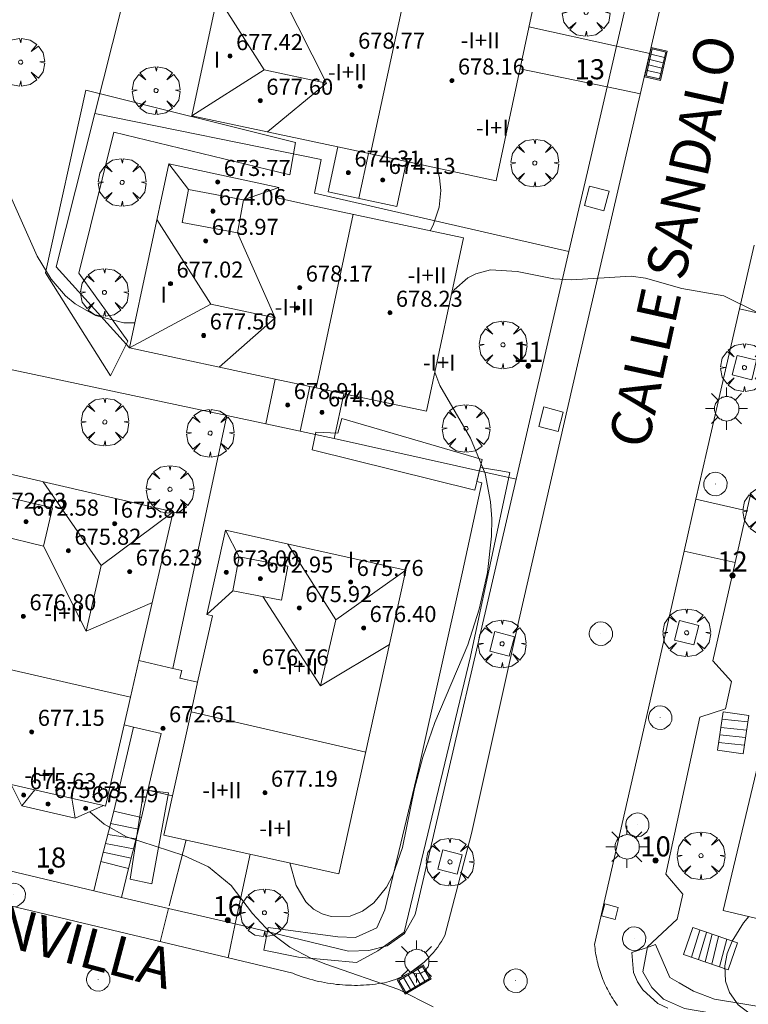
# Model space of a CAD drawing. Units: millimetres. Extents: x 420999 to 422003, y 4486998 to 4487501.
# Drawn here: x 421744 to 421780, y 4487095 to 4487144 of the extents above; entities that cross this region are included whole.
import ezdxf

# ---------------------------------------------------------------- set-up
doc = ezdxf.new("R2010")
doc.units = ezdxf.units.MM
doc.header["$MEASUREMENT"] = 0
doc.linetypes.add('VADO', pattern=[9.01, 2.71, -0.9, 0.9, -0.9, 0.9, -0.9, 0.9, -0.9])
doc.layers.get('0').update_dxf_attribs({"lineweight": 9})
for name, color, linetype, lineweight in [('1', 7, 'Continuous', 9), ('f012003p_num_plantas', 252, 'Continuous', 9), ('f022001p_portal', 7, 'Continuous', 9), ('f022001p_portal_texto', 7, 'Continuous', 9), ('f030042l_viaurbana_texto', 7, 'Continuous', 9), ('f050002l_curvanivel_cgn', 23, 'Continuous', 9), ('f050002l_curvanivel_mae', 213, 'Continuous', 9), ('f050009p_puntocotaconstruccionelevada', 211, 'Continuous', 9), ('f061013p_arbol', 91, 'Continuous', 9), ('f070045l_muro_mur', 30, 'MURO2', 9), ('f070045l_muro_tap', 11, 'MURO2', 9), ('f070045l_puerta', 11, 'Continuous', 9), ('f070047l_seto', 91, 'Continuous', 9), ('f070048l_alambrada', 7, 'ALAMBRADA_3', 9), ('f070056l_edificacion_med', 221, 'Continuous', 9), ('f070056s_edificacion_edi', 240, 'Continuous', 9), ('f070058l_elementoconstruido_bordillo', 30, 'Continuous', 9), ('f071028l_acera_escalera', 11, 'Continuous', 9), ('f071028s_acera_escalera', 11, 'Continuous', 9), ('f071045l_vado', 30, 'VADO', 9), ('f081046p_alcorque', 34, 'Continuous', 9), ('f081051p_bolardo', 7, 'Continuous', 9), ('f081055p_farola', 7, 'Continuous', 9), ('f081058p_imbornal', 7, 'Continuous', 9), ('f081065p_registro_circular', 7, 'Continuous', 9), ('f081065s_registro_cuadrado', 7, 'Continuous', 9)]:
    doc.layers.add(name, color=color, linetype=linetype, lineweight=lineweight)
doc.styles.add('ROMANS', font='romans.shx')
doc.styles.get("Standard").update_dxf_attribs({"font": 'arial.ttf'})
doc.styles.add('Style-s7210005_h', font='txt')
doc.linetypes.add('ALAMBRADA_3', pattern='A,6.1e-05,[1,alambrada_3.shx,S=1,R=0,X=0,Y=0],-6.119413', length=6.119474)
doc.linetypes.add('MURO2', pattern='A,3.1e-05,[1,muro2.shx,S=1,R=0,X=0,Y=0],-3.058844', length=3.058875)

# ---------------------------------------------------------------- blocks, each defined once
blk = doc.blocks.new('punto_cota_construccion_elevada')
at = {"layer": 'f050009p_puntocotaconstruccionelevada'}
h = blk.add_hatch(color=256, dxfattribs=at)
h.dxf.hatch_style = 1
edge = h.paths.add_edge_path()
edge.add_arc((0, 0), 0.1, 0, 360)
blk.add_circle((0, 0), 0.1, dxfattribs=at)
blk = doc.blocks.new('arbol')
at = {"color": 0, "linetype": 'Continuous', "lineweight": 0, "flags": 128}
for points in [[(0.96, 0.012), (1.2, 0.036), (1.128, 0.468), (0.888, 0.804), (0.528, 0.528), (0.816, 0.876), (0.48, 1.104), (0.048, 1.176), (0.012, 0.96), (-0.048, 1.176), (-0.48, 1.104), (-0.816, 0.876), (-0.504, 0.528), (-0.864, 0.804), (-1.104, 0.468), (-1.188, 0.036), (-0.936, 0.012)], [(-0.936, 0.012), (-1.188, -0.048), (-1.104, -0.48), (-0.864, -0.804), (-0.504, -0.504), (-0.816, -0.876), (-0.48, -1.116)], [(-0.48, -1.116), (-0.048, -1.188), (0.012, -0.936), (0.048, -1.188), (0.48, -1.116), (0.816, -0.876), (0.528, -0.504), (0.888, -0.804), (1.128, -0.48), (1.2, -0.048), (0.96, 0.012)]]:
    blk.add_lwpolyline(points, dxfattribs=at)
at = {"color": 0, "linetype": 'Continuous', "lineweight": 0, "extrusion": (0, 0, -1)}
for start, end in [(180.0229, 7.5946), (7.2233, 180.0229)]:
    blk.add_arc((0, 0), 0.104, start, end, dxfattribs=at)
blk = doc.blocks.new('alcorque')
at = {"layer": 'f081046p_alcorque'}
blk.add_lwpolyline([(-0.5, -0.5), (0.5, -0.5), (0.5, 0.5), (-0.5, 0.5)], close=True, dxfattribs=at)
blk = doc.blocks.new('farola')
at = {"layer": '1'}
for points in [[(0, 1.05, 0), (0, 0.6, 0)], [(-0.75, 0.75, 0), (-0.42, 0.42, 0)], [(0.01, 0.61, 0), (0.09, 0.6, 0), (0.16, 0.58, 0), (0.24, 0.57, 0), (0.3, 0.52, 0), (0.37, 0.49, 0), (0.43, 0.43, 0), (0.48, 0.39, 0), (0.52, 0.31, 0), (0.57, 0.25, 0), (0.6, 0.18, 0), (0.61, 0.1, 0), (0.61, 0.03, 0), (0.61, -0.03, 0), (0.61, -0.11, 0), (0.6, -0.18, 0), (0.57, -0.26, 0), (0.52, -0.32, 0), (0.48, -0.39, 0), (0.43, -0.44, 0), (0.37, -0.5, 0), (0.3, -0.53, 0), (0.24, -0.57, 0), (0.16, -0.59, 0), (0.09, -0.6, 0), (0, -0.62, 0), (-0.06, -0.6, 0), (-0.14, -0.59, 0), (-0.21, -0.57, 0), (-0.27, -0.53, 0), (-0.35, -0.5, 0), (-0.41, -0.44, 0), (-0.45, -0.39, 0), (-0.5, -0.32, 0), (-0.54, -0.26, 0), (-0.57, -0.18, 0), (-0.59, -0.11, 0), (-0.59, -0.03, 0), (-0.59, 0.03, 0), (-0.59, 0.1, 0), (-0.57, 0.18, 0), (-0.54, 0.25, 0), (-0.5, 0.31, 0), (-0.45, 0.39, 0), (-0.41, 0.43, 0), (-0.35, 0.49, 0), (-0.27, 0.52, 0), (-0.21, 0.57, 0), (-0.14, 0.58, 0), (-0.06, 0.6, 0), (0.01, 0.61, 0)], [(0.75, 0.75, 0), (0.43, 0.43, 0)], [(-1.05, 0, 0), (-0.59, 0, 0)], [(1.05, 0, 0), (0.61, 0, 0)], [(-0.75, -0.74, 0), (-0.42, -0.41, 0)], [(0.75, -0.75, 0), (0.43, -0.44, 0)], [(0, -1.05, 0), (0, -0.62, 0)]]:
    blk.add_polyline3d(points, dxfattribs=at)
blk = doc.blocks.new('B129')
at = {"layer": 'f081065p_registro_circular'}
for points in [[(0, 0.591, 0), (0.102, 0.575, 0), (0.22, 0.543, 0), (0.331, 0.48, 0), (0.496, 0.307, 0), (0.575, 0.094, 0), (0.567, -0.134, 0), (0.528, -0.236, 0), (0.472, -0.346, 0), (0.291, -0.496, 0), (0.189, -0.559, 0), (0.071, -0.583, 0), (-0.142, -0.567, 0), (-0.26, -0.52, 0), (-0.354, -0.465, 0), (-0.512, -0.283, 0), (-0.559, -0.181, 0), (-0.583, -0.063, 0), (-0.583, 0.047, 0), (-0.559, 0.165, 0), (-0.52, 0.268, 0), (-0.449, 0.362, 0), (-0.276, 0.52, 0), (-0.157, 0.567, 0), (0, 0.591, 0)], [(0, 0.008, 0), (0, 0, 0), (0, 0.008, 0)]]:
    blk.add_polyline3d(points, dxfattribs=at)
blk = doc.blocks.new('imbornal_izq')
at = {"layer": 'f081051p_bolardo'}
h = blk.add_hatch(color=256, dxfattribs=at)
h.dxf.hatch_style = 1
h.paths.add_polyline_path([(0, 0), (0, -0.821), (1.499, -0.821), (1.499, 0)])
h.paths.add_polyline_path([(1.434, -0.065), (1.434, -0.756), (0.065, -0.756), (0.065, -0.065)], flags=16)
for p, q in [((0, 0), (1.499, 0)), ((0, -0.821), (0, 0)), ((1.499, 0), (1.499, -0.821)), ((1.499, -0.821), (0, -0.821))]:
    blk.add_line(p, q, dxfattribs=at)
blk.add_lwpolyline([(0.065, -0.065), (1.434, -0.065), (1.434, -0.756), (0.065, -0.756)], close=True, dxfattribs=at)
for points in [[(0.339, -0.065), (0.339, -0.756)], [(0.612, -0.065), (0.612, -0.756)], [(0.886, -0.065), (0.886, -0.756)], [(1.16, -0.065), (1.16, -0.756)]]:
    blk.add_lwpolyline(points, dxfattribs=at)
for p in [(0.339, -0.065), (0.612, -0.065), (0.886, -0.065), (1.16, -0.065)]:
    blk.add_point(p, dxfattribs=at)
blk = doc.blocks.new('portal_catastro')
at = {"layer": 'f022001p_portal'}
h = blk.add_hatch(color=256, dxfattribs=at)
h.dxf.hatch_style = 1
edge = h.paths.add_edge_path()
edge.add_arc((0, 0), 0.125, 0, 360)
blk.add_circle((0, 0), 0.125, dxfattribs=at)

msp = doc.modelspace()

# ---------------------------------------------------------------- linework, layer by layer
at = {"layer": 'f050002l_curvanivel_cgn'}
for points in [[(421765.639, 4487129.883, 669), (421765.782, 4487130.118, 669), (421766.462, 4487130.72, 669), (421766.862, 4487130.927, 669), (421767.589, 4487131.112, 669), (421768.911, 4487131.042, 669), (421770.743, 4487130.676, 669), (421771.626, 4487130.615, 669), (421774.588, 4487130.807, 669), (421775.305, 4487130.705, 669), (421777.111, 4487130.182, 669), (421779.205, 4487129.82, 669), (421780.978, 4487128.947, 669), (421781.99, 4487128.893, 669), (421782.86, 4487129.145, 669), (421785.912, 4487130.575, 669), (421786.473, 4487130.676, 669)], [(421757.601, 4487101.566, 669), (421757.91, 4487100.439, 669), (421758.388, 4487099.623, 669), (421758.775, 4487099.266, 669), (421759.199, 4487099.028, 669), (421759.66, 4487098.89, 669), (421760.593, 4487098.92, 669), (421761.21, 4487099.163, 669), (421761.774, 4487099.572, 669), (421762.409, 4487100.36, 669), (421762.728, 4487100.964, 669), (421763.203, 4487102.337, 669), (421763.8, 4487105.269, 669), (421764.21, 4487106.83, 669), (421764.816, 4487108.571, 669), (421766.454, 4487112.428, 669), (421767.027, 4487114.213, 669), (421767.43, 4487116.032, 669), (421767.638, 4487117.857, 669), (421767.648, 4487118.713, 669), (421767.593, 4487119.558, 669), (421767.319, 4487120.976, 669), (421766.595, 4487122.724, 669), (421765.058, 4487125.351, 669), (421764.813, 4487126.02, 669)], [(421747.632, 4487104.118, 668), (421748.34, 4487103.497, 668), (421749.454, 4487102.872, 668), (421752.319, 4487101.937, 668), (421753.549, 4487101.38, 668), (421754.668, 4487100.434, 668), (421755.739, 4487099.055, 668), (421756.589, 4487098.118, 668), (421757.588, 4487097.361, 668), (421758.666, 4487096.8, 668), (421759.394, 4487096.515, 668), (421763.025, 4487095.255, 668), (421764.732, 4487094.403, 668)], [(421780.447, 4487098.892, 669), (421780.185, 4487098.585, 669), (421779.622, 4487097.666, 669), (421779.378, 4487097.053, 669), (421779.251, 4487096.44, 669), (421779.286, 4487095.679, 669), (421779.489, 4487095.103, 669), (421779.931, 4487094.489, 669), (421780.917, 4487093.744, 669), (421782.183, 4487093.143, 669), (421783.553, 4487092.644, 669), (421786.815, 4487091.8, 669), (421789.417, 4487091.331, 669), (421791.916, 4487091.011, 669), (421793.682, 4487090.86, 669), (421795.117, 4487090.901, 669), (421796.758, 4487091.216, 669), (421798.271, 4487091.797, 669), (421799.748, 4487092.668, 669), (421800.485, 4487093.214, 669), (421802.994, 4487095.379, 669), (421803.786, 4487095.801, 669), (421804.706, 4487095.894, 669), (421806.161, 4487095.525, 669)]]:
    msp.add_polyline3d(points, dxfattribs=at)
at = {"layer": 'f050002l_curvanivel_mae'}
for points in [[(421738.441, 4487146.501, 670), (421739.522, 4487143.211, 670), (421740.092, 4487141.796, 670), (421742.868, 4487136.581, 670), (421745.008, 4487131.798, 670), (421745.698, 4487130.655, 670), (421746.421, 4487129.832, 670), (421746.904, 4487129.426, 670), (421747.918, 4487128.843, 670), (421749.319, 4487128.486, 670), (421749.865, 4487128.473, 670)], [(421764.578, 4487133.071, 670), (421764.73, 4487133.348, 670), (421765.033, 4487134.251, 670), (421765.108, 4487135.068, 670), (421765.053, 4487135.698, 670), (421764.939, 4487136.186, 670)]]:
    msp.add_polyline3d(points, dxfattribs=at)
at = {"layer": 'f070045l_muro_mur'}
for p, q in [((421773.393, 4487140.238, 669.78), (421772.629, 4487136.94, 669.78)), ((421769.899, 4487125.134, 669.78), (421768.872, 4487120.686, 669.78)), ((421780.356, 4487119.118, 669.58), (421780.553, 4487119.987, 669.58))]:
    msp.add_line(p, q, dxfattribs=at)
for points in [[(421775.403, 4487148.972, 669.78), (421774.494, 4487145.019, 669.78), (421773.861, 4487142.27, 669.78)], [(421772.296, 4487135.503, 669.78), (421771.492, 4487132.036, 669.78), (421770.296, 4487126.855, 669.78)], [(421768.872, 4487120.686, 669.78), (421763.832, 4487099.002, 669.78), (421763.308, 4487098.048, 668.326), (421762.441, 4487097.432, 668.291), (421761.531, 4487097.204, 668.295), (421760.519, 4487097.174, 669.78), (421754.874, 4487098.526, 669.78)], [(421775.41, 4487097.38, 669.54), (421776.88, 4487098.769, 669.54), (421777.166, 4487100.014, 669.54), (421776.314, 4487101.013, 669.54), (421778.02, 4487108.832, 669.54), (421779.284, 4487109.245, 669.54), (421779.598, 4487110.61, 669.54), (421778.659, 4487111.644, 669.54), (421779.768, 4487116.53, 669.54)], [(421751.555, 4487099.288, 669.61), (421749.216, 4487099.845, 669.61), (421749.216, 4487099.845, 669.61), (421747.83, 4487100.176, 669.61), (421742.593, 4487101.424, 669.61)]]:
    msp.add_polyline3d(points, dxfattribs=at)
at = {"layer": 'f070045l_muro_tap'}
msp.add_line((421759.804, 4487122.713, 672.37), (421768.872, 4487120.686, 672.37), dxfattribs=at)
for points in [[(421749.6, 4487127.234, 671.59), (421745.958, 4487131.27, 671.59), (421747.883, 4487138.908, 671.637), (421750.94, 4487151.031, 671.719), (421752.143, 4487155.805, 671.75), (421754.729, 4487158.981, 672.35), (421755.555, 4487162.077, 672.35)], [(421768.872, 4487120.686, 669.78), (421763.832, 4487099.002, 669.78), (421763.308, 4487098.049, 668.326), (421762.441, 4487097.432, 668.291), (421761.531, 4487097.204, 668.295), (421760.519, 4487097.174, 669.78), (421754.874, 4487098.526, 669.78)], [(421800.383, 4487090.36, 670.64), (421777.255, 4487094.309, 670.027), (421776.206, 4487094.77, 670.027), (421775.617, 4487095.367, 670.64), (421775.172, 4487096.148, 668.56), (421775.41, 4487097.38, 670.64)]]:
    msp.add_polyline3d(points, dxfattribs=at)
at = {"layer": 'f070045l_puerta'}
for p, q in [((421772.296, 4487135.503, 669.78), (421772.629, 4487136.94, 669.78)), ((421769.899, 4487125.134, 669.78), (421770.296, 4487126.855, 669.78)), ((421780.356, 4487119.118, 669.31), (421779.768, 4487116.53, 669.31)), ((421749.216, 4487099.845, 669.61), (421747.83, 4487100.176, 669.61))]:
    msp.add_line(p, q, dxfattribs=at)
at = {"layer": 'f070047l_seto'}
msp.add_line((421748.834, 4487137.982, 670.892), (421757.588, 4487135.861, 670.903), dxfattribs=at)
for points in [[(421757.588, 4487135.861, 670.903), (421757.872, 4487137.471, 671.001), (421747.428, 4487140.066, 670.892), (421745.417, 4487130.978, 669.965), (421748.653, 4487125.832, 669.244), (421749.521, 4487127.559, 670.874), (421747.077, 4487130.953, 670.874), (421748.834, 4487137.982, 670.892)], [(421758.887, 4487123.026, 669.329), (421759.978, 4487122.978, 669.329), (421760.177, 4487123.709, 669.329), (421767.169, 4487121.669, 669.026), (421766.815, 4487120.134, 669.329), (421758.702, 4487122.145, 669.329), (421758.887, 4487123.026, 669.329)], [(421767.075, 4487121.263, 669.026), (421768.103, 4487121.097, 669.026), (421768.544, 4487121.025, 669.026), (421766.597, 4487111.846, 669.459), (421763.283, 4487098.121, 669.294), (421761.984, 4487097.179, 669.294), (421760.908, 4487096.607, 667.996), (421758.032, 4487096.878, 667.996), (421756.306, 4487097.219, 669.05), (421756.515, 4487098.345, 669.05), (421759.981, 4487097.883, 669.294), (421760.858, 4487097.85, 669.294), (421761.932, 4487098.327, 669.294), (421762.331, 4487099.222, 669.294), (421763.994, 4487106.219, 669.294), (421766.195, 4487116.079, 669.459), (421767.154, 4487120.506, 669.026), (421766.914, 4487120.565, 669.329), (421767.075, 4487121.263, 669.026)], [(421750.314, 4487105.214, 669.05), (421751.544, 4487105.053, 669.05), (421750.722, 4487100.523, 669.05), (421749.642, 4487100.754, 669.05), (421750.314, 4487105.214, 669.05)], [(421776.425, 4487094.326, 668.122), (421775.922, 4487094.554, 668.122), (421775.182, 4487095.243, 668.122), (421774.908, 4487095.643, 668.122), (421774.705, 4487096.102, 668.122), (421774.631, 4487097.1, 668.349), (421775.483, 4487097.391, 668.349), (421775.811, 4487097.503, 668.349), (421776.523, 4487095.858, 668.122), (421776.978, 4487095.596, 668.122), (421777.706, 4487095.169, 669.921), (421778.739, 4487094.78, 669.921), (421799.123, 4487091.429, 670.017)]]:
    msp.add_polyline3d(points, dxfattribs=at)
at = {"layer": 'f070048l_alambrada'}
for p, q in [((421754.451, 4487123.856, 671.78), (421742.852, 4487126.327, 671.78)), ((421751.758, 4487111.26, 671.78), (421754.451, 4487123.856, 671.78)), ((421756.391, 4487123.443, 671.78), (421754.451, 4487123.856, 671.78))]:
    msp.add_line(p, q, dxfattribs=at)
msp.add_polyline3d([(421747.883, 4487138.908, 671.91), (421759.159, 4487136.625, 671.91), (421758.821, 4487134.941, 671.91), (421771.492, 4487132.036, 671.91)], dxfattribs=at)
at = {"layer": 'f070056l_edificacion_med'}
for p, q in [((421761.619, 4487136.896, 680.167), (421763.468, 4487145.541, 680.167)), ((421756.309, 4487141.094, 678.814), (421753.989, 4487144.739, 678.814)), ((421759.424, 4487140.427, 678.814), (421757.223, 4487144.778, 678.814)), ((421756.309, 4487141.094, 678.814), (421752.719, 4487138.8, 678.814)), ((421759.424, 4487140.427, 678.814), (421756.309, 4487141.094, 678.814)), ((421759.424, 4487140.427, 678.814), (421756.486, 4487137.994, 678.814)), ((421761.035, 4487134.683, 674.782), (421761.514, 4487136.919, 674.782)), ((421752.539, 4487135.122, 674.775), (421751.559, 4487136.394, 674.775)), ((421755.291, 4487134.6, 674.775), (421757.052, 4487135.219, 674.775)), ((421758.904, 4487125.244, 679.937), (421760.753, 4487133.889, 679.937)), ((421753.664, 4487129.417, 678.605), (421750.968, 4487133.632, 678.605)), ((421756.87, 4487128.732, 678.605), (421754.98, 4487132.963, 678.605)), ((421753.664, 4487129.417, 678.605), (421749.6, 4487127.234, 678.605)), ((421756.87, 4487128.732, 678.605), (421753.664, 4487129.417, 678.605)), ((421756.87, 4487128.732, 678.605), (421754.069, 4487126.278, 678.605)), ((421758.105, 4487123.077, 674.771), (421758.583, 4487125.313, 674.771)), ((421748.199, 4487116.383, 677.129), (421745.306, 4487120.555, 677.129)), ((421748.199, 4487116.383, 677.129), (421751.788, 4487119.062, 677.129)), ((421755.075, 4487116.812, 673.545), (421754.392, 4487118.141, 673.545)), ((421747.444, 4487113.107, 677.129), (421745.329, 4487117.357, 677.129)), ((421759.886, 4487113.679, 677.354), (421757.498, 4487117.453, 677.354)), ((421747.444, 4487113.107, 677.129), (421748.199, 4487116.383, 677.129)), ((421759.886, 4487113.679, 677.354), (421763.377, 4487116.151, 677.354)), ((421754.751, 4487115.124, 673.545), (421753.463, 4487113.943, 673.545)), ((421747.444, 4487113.107, 677.129), (421750.745, 4487114.537, 677.129)), ((421759.128, 4487110.388, 677.354), (421756.241, 4487114.837, 677.354)), ((421759.128, 4487110.388, 677.354), (421759.886, 4487113.679, 677.354)), ((421759.128, 4487110.388, 677.354), (421762.559, 4487112.458, 677.354)), ((421741.101, 4487111.795, 678.482), (421749.659, 4487109.823, 678.482)), ((421752.674, 4487109.095, 678.482), (421761.371, 4487107.091, 678.482)), ((421743.708, 4487105.483, 669.402), (421748.312, 4487104.422, 669.402)), ((421744.895, 4487105.21, 673.401), (421744.251, 4487104.405, 673.401)), ((421746.732, 4487104.786, 673.401), (421746.906, 4487103.793, 673.401))]:
    msp.add_line(p, q, dxfattribs=at)
for points in [[(421759.988, 4487137.245, 4476111), (421761.619, 4487136.896, 4476111), (421763.402, 4487136.515, 4476111)], [(421752.539, 4487135.122, 674.775), (421755.291, 4487134.6, 674.775), (421754.98, 4487132.963, 674.775), (421752.229, 4487133.485, 674.775), (421752.539, 4487135.122, 674.775)], [(421756.869, 4487125.679, 670.837), (421758.904, 4487125.244, 670.837), (421760.282, 4487124.949, 670.837)], [(421743.579, 4487119.782, 673.545), (421745.78, 4487119.259, 673.545), (421745.329, 4487117.357, 673.545), (421743.127, 4487117.88, 673.545), (421743.579, 4487119.782, 673.545)], [(421755.075, 4487116.812, 673.545), (421757.499, 4487116.346, 673.545), (421757.174, 4487114.658, 673.545), (421754.751, 4487115.124, 673.545), (421755.075, 4487116.812, 673.545)], [(421750.079, 4487111.647, 669.402), (421749.659, 4487109.823, 669.402), (421749.341, 4487108.444, 669.402)], [(421751.747, 4487104.91, 669.402), (421752.674, 4487109.095, 669.402), (421753.001, 4487110.571, 669.402)]]:
    msp.add_polyline3d(points, dxfattribs=at)
at = {"layer": 'f070056s_edificacion_edi'}
for points in [[(421769.71, 4487144.206, 0), (421767.862, 4487135.561, 0), (421763.402, 4487136.515, 0), (421762.923, 4487134.279, 0), (421759.51, 4487135.009, 0), (421759.988, 4487137.245, 0), (421752.719, 4487138.8, 0), (421754.678, 4487147.959, 0), (421760.171, 4487146.785, 0), (421760.061, 4487146.27, 0)], [(421760.282, 4487124.949, 0), (421759.804, 4487122.713, 0), (421756.391, 4487123.443, 0), (421756.869, 4487125.679, 0), (421749.6, 4487127.234, 0), (421751.559, 4487136.394, 0), (421757.052, 4487135.219, 0), (421756.942, 4487134.704, 0), (421758.671, 4487134.334, 0), (421766.245, 4487132.714, 0), (421764.396, 4487124.07, 0)], [(421784, 4487098.045, 0), (421779.175, 4487099.195, 0), (421781.168, 4487107.559, 0), (421792.02, 4487104.973, 0), (421792.136, 4487105.461, 0), (421796.125, 4487104.51, 0), (421794.016, 4487095.659, 0), (421787.664, 4487097.172, 0), (421787.523, 4487096.581, 0), (421783.859, 4487097.454, 0)]]:
    msp.add_polyline3d(points, close=True, dxfattribs=at)
msp.add_polyline3d([(421742.796, 4487121.134, 669.402), (421744.538, 4487120.732, 669.402), (421751.788, 4487119.062, 669.402), (421750.079, 4487111.647, 669.402), (421751.758, 4487111.26, 669.402), (421752.209, 4487111.156, 669.402), (421752.121, 4487110.774, 669.402), (421753.001, 4487110.571, 669.402), (421753.001, 4487110.571, 669.402), (421753.734, 4487113.883, 669.402), (421753.463, 4487113.943, 669.402), (421754.392, 4487118.141, 669.402), (421763.377, 4487116.151, 669.402), (421760.029, 4487101.029, 669.402), (421751.315, 4487102.958, 669.402), (421751.747, 4487104.91, 669.402), (421751.747, 4487104.91, 669.402), (421750.525, 4487105.192, 669.402), (421751.177, 4487108.021, 669.402), (421749.799, 4487108.338, 669.402), (421749.341, 4487108.444, 669.402), (421748.409, 4487104.4, 669.402), (421748.312, 4487104.422, 669.402), (421746.906, 4487103.793, 669.402), (421744.251, 4487104.405, 669.402), (421743.708, 4487105.483, 669.402)], dxfattribs=at)
at = {"layer": 'f070058l_elementoconstruido_bordillo'}
for p, q in [((421773.861, 4487142.27, 669.35), (421769.503, 4487143.234, 669.06)), ((421773.861, 4487142.27, 669.35), (421773.393, 4487140.238, 669.37)), ((421769.053, 4487141.133, 668.8), (421773.393, 4487140.238, 669.37)), ((421748.834, 4487104.15, 669.22), (421749.799, 4487108.338, 669.22)), ((421750.525, 4487105.192, 669.22), (421750.212, 4487103.832, 669.22)), ((421751.591, 4487099.427, 667.78), (421752.426, 4487102.712, 668.04)), ((421755.61, 4487102.007, 667.66), (421754.874, 4487098.526, 667.64)), ((421748.178, 4487101.635, 668.14), (421747.83, 4487100.176, 667.89)), ((421749.558, 4487101.281, 668.14), (421749.216, 4487099.845, 667.89)), ((421754.874, 4487098.526, 667.64), (421751.555, 4487099.288, 667.78))]:
    msp.add_line(p, q, dxfattribs=at)
for points in [[(421779.405, 4487158.78, 669.78), (421775.098, 4487140.065, 669.29), (421771.929, 4487126.392, 668.89), (421768.996, 4487113.642, 668.66), (421766.642, 4487103.026, 668.35), (421765.312, 4487097.943, 668.05), (421765.231, 4487097.796, 668.05), (421765.145, 4487097.652, 668.05), (421765.054, 4487097.511, 668.13), (421764.957, 4487097.374, 668.13), (421764.856, 4487097.24, 668.13), (421764.75, 4487097.109, 668.13), (421764.64, 4487096.983, 668.13), (421764.524, 4487096.861, 668.13), (421764.405, 4487096.743, 668.13), (421764.281, 4487096.629, 668), (421764.154, 4487096.52, 668), (421764.022, 4487096.415, 668), (421763.887, 4487096.316, 668), (421763.749, 4487096.221, 668.02), (421763.607, 4487096.131, 668.02), (421763.461, 4487096.046, 668.02), (421763.313, 4487095.967, 668.02), (421763.163, 4487095.893, 668.02), (421763.009, 4487095.824, 668.02), (421762.853, 4487095.761, 668.02), (421762.696, 4487095.704, 668.01), (421762.536, 4487095.652, 668.01), (421762.308, 4487095.6, 668.01), (421762.16, 4487095.574, 668.01), (421762.011, 4487095.551, 668.01), (421761.862, 4487095.531, 667.92), (421761.713, 4487095.514, 667.92), (421761.564, 4487095.499, 667.92), (421761.414, 4487095.487, 667.92), (421761.264, 4487095.478, 667.92), (421761.114, 4487095.471, 667.92), (421760.964, 4487095.467, 667.92), (421760.814, 4487095.466, 667.92), (421760.664, 4487095.468, 667.92), (421760.514, 4487095.472, 667.84), (421760.364, 4487095.479, 667.84), (421760.214, 4487095.489, 667.84), (421760.064, 4487095.502, 667.82), (421759.915, 4487095.517, 667.82), (421759.766, 4487095.535, 667.82), (421759.617, 4487095.556, 667.82), (421759.469, 4487095.579, 667.82), (421759.321, 4487095.605, 667.82), (421759.174, 4487095.634, 667.82), (421759.027, 4487095.665, 667.82), (421758.881, 4487095.699, 667.82), (421758.735, 4487095.736, 667.82), (421758.59, 4487095.776, 667.82), (421758.446, 4487095.818, 667.73), (421758.303, 4487095.862, 667.73), (421758.16, 4487095.91, 667.73), (421758.018, 4487095.96, 667.73), (421757.878, 4487096.012, 667.73), (421757.738, 4487096.067, 667.73), (421741.852, 4487099.853, 667.71)], [(421773.916, 4487094.455, 668.11), (421773.854, 4487094.541, 668.11), (421773.793, 4487094.629, 668.08), (421773.733, 4487094.717, 668.08), (421773.676, 4487094.807, 668.08), (421773.62, 4487094.898, 668.08), (421773.565, 4487094.989, 668.08), (421773.512, 4487095.082, 668.08), (421773.461, 4487095.175, 668.08), (421773.412, 4487095.27, 668.08), (421773.364, 4487095.365, 668.08), (421773.318, 4487095.461, 668.08), (421773.273, 4487095.558, 668.08), (421773.231, 4487095.656, 668.08), (421773.19, 4487095.754, 668.08), (421773.151, 4487095.853, 668.08), (421773.113, 4487095.953, 668.28), (421773.078, 4487096.054, 668.28), (421773.044, 4487096.155, 668.28), (421773.012, 4487096.256, 668.28), (421772.982, 4487096.359, 668.28), (421772.954, 4487096.461, 668.12), (421772.927, 4487096.565, 668.12), (421772.903, 4487096.668, 668.12), (421772.88, 4487096.772, 668.12), (421772.859, 4487096.877, 668.12), (421772.84, 4487096.982, 668.12), (421772.823, 4487097.087, 668.12), (421772.808, 4487097.192, 668.11), (421772.795, 4487097.298, 668.11), (421772.783, 4487097.404, 668.11), (421772.774, 4487097.51, 668.11), (421775.124, 4487107.82, 668.45), (421777.233, 4487117.105, 668.69), (421777.82, 4487119.694, 668.79), (421778.364, 4487122.088, 668.84), (421779.989, 4487129.176, 669.04), (421780.715, 4487132.344, 669.07)]]:
    msp.add_polyline3d(points, dxfattribs=at)
at = {"layer": 'f071028l_acera_escalera'}
for p, q in [((421780.405, 4487108.591, 669.191), (421779.116, 4487108.724, 669.175)), ((421780.347, 4487108.188, 669.062), (421779.058, 4487108.321, 669.045)), ((421780.293, 4487107.815, 668.942), (421779.004, 4487107.948, 668.925)), ((421780.239, 4487107.442, 668.821), (421778.95, 4487107.575, 668.805)), ((421750.061, 4487103.243, 668.706), (421748.666, 4487103.537, 668.672)), ((421749.94, 4487102.773, 668.436), (421748.526, 4487102.991, 668.358)), ((421749.809, 4487102.262, 668.142), (421748.408, 4487102.532, 668.094)), ((421749.691, 4487101.801, 667.878), (421748.298, 4487102.103, 667.848)), ((421778.011, 4487098.224, 668.949), (421777.6, 4487096.868, 668.975)), ((421778.349, 4487098.108, 669.124), (421777.949, 4487096.748, 669.155)), ((421778.626, 4487098.013, 669.266), (421778.272, 4487096.637, 669.321)), ((421778.938, 4487097.905, 669.427), (421778.608, 4487096.521, 669.494)), ((421779.353, 4487097.763, 669.641), (421778.997, 4487096.387, 669.695))]:
    msp.add_line(p, q, dxfattribs=at)
at = {"layer": 'f071028s_acera_escalera'}
for points in [[(421780.45, 4487108.908, 669.29), (421780.175, 4487106.998, 668.68), (421778.894, 4487107.183, 668.68), (421779.169, 4487109.093, 669.29)], [(421749.558, 4487101.281, 667.505), (421748.178, 4487101.635, 667.505), (421748.834, 4487104.15, 668.975), (421750.212, 4487103.832, 668.975)], [(421777.664, 4487098.343, 668.77), (421779.892, 4487097.577, 669.92), (421779.432, 4487096.238, 669.92), (421777.203, 4487097.004, 668.77)]]:
    msp.add_polyline3d(points, close=True, dxfattribs=at)
at = {"layer": 'f071045l_vado'}
for p, q in [((421775.521, 4487141.902, 669.537), (421773.861, 4487142.27, 601.842)), ((421773.393, 4487140.238, 599.619), (421775.059, 4487139.894, 669.537)), ((421782.523, 4487128.595, 669.58), (421779.989, 4487129.176, 669.298)), ((421780.356, 4487119.118, 669.58), (421777.82, 4487119.694, 669.056)), ((421779.768, 4487116.53, 669.54), (421777.233, 4487117.105, 668.976)), ((421751.136, 4487097.64, 669.05), (421751.555, 4487099.288, 669.211)), ((421754.874, 4487098.526, 669.31), (421754.517, 4487096.835, 667.81))]:
    msp.add_line(p, q, dxfattribs=at)
at = {"layer": 'f081065s_registro_cuadrado'}
msp.add_polyline3d([(421773.279, 4487099.529, 668.349), (421773.951, 4487099.346, 668.349), (421773.789, 4487098.752, 668.349), (421773.117, 4487098.935, 668.349)], close=True, dxfattribs=at)

# ---------------------------------------------------------------- block references
at = {"layer": 'f022001p_portal'}
for p in [(421772.533, 4487140.415), (421769.472, 4487126.335), (421779.641, 4487115.886), (421775.811, 4487101.691), (421745.694, 4487101.138), (421754.504, 4487098.714)]:
    msp.add_blockref('portal_catastro', p, dxfattribs=at)
at = {"layer": 'f050009p_puntocotaconstruccionelevada'}
for p in [(421754.617, 4487141.769, 677.42), (421760.693, 4487141.84, 678.77), (421765.665, 4487140.551, 678.16), (421761.102, 4487140.263, 678.84), (421756.121, 4487139.544, 677.6), (421760.512, 4487135.964, 674.31), (421762.218, 4487135.599, 674.13), (421754.002, 4487135.497, 673.77), (421753.76, 4487134.043, 674.06), (421753.406, 4487132.563, 673.97), (421751.649, 4487130.433, 677.02), (421758.086, 4487130.232, 678.17), (421757.983, 4487129.223, 678.68), (421762.575, 4487128.979, 678.23), (421753.301, 4487127.848, 677.5), (421757.487, 4487124.378, 678.91), (421759.194, 4487124.013, 674.08), (421744.454, 4487118.569, 672.58), (421748.873, 4487118.469, 675.84), (421746.567, 4487117.12, 675.82), (421749.616, 4487116.084, 676.23), (421754.427, 4487116.042, 673), (421756.125, 4487115.735, 672.95), (421760.622, 4487115.566, 675.76), (421758.065, 4487114.264, 675.92), (421744.324, 4487113.851, 676.8), (421761.265, 4487113.27, 676.4), (421755.89, 4487111.108, 676.76), (421744.74, 4487108.097, 677.15), (421751.276, 4487108.278, 672.61), (421744.331, 4487104.944, 675.63), (421756.351, 4487105.062, 677.19), (421745.555, 4487104.501, 675.63), (421747.417, 4487104.29, 675.49)]:
    msp.add_blockref('punto_cota_construccion_elevada', p, dxfattribs=at)
at = {"layer": 'f061013p_arbol'}
for p in [(421772.35, 4487143.948, 669.537), (421744.183, 4487141.468, 670.285), (421750.932, 4487140.053, 670.892), (421769.792, 4487136.441, 669.701), (421749.242, 4487135.475, 670.874), (421748.359, 4487129.993, 670.874), (421768.206, 4487127.382, 669.701), (421780.234, 4487126.249, 38.27), (421748.38, 4487123.536, 669.244), (421766.364, 4487123.216, 669.329), (421753.627, 4487122.98, 669.244), (421751.625, 4487120.184, 669.244), (421781.34, 4487119.107, 669.76), (421777.357, 4487113.033, 38.27), (421768.168, 4487112.482, 668.597), (421765.567, 4487101.616, 38.44), (421778.07, 4487101.925, 669.285), (421756.328, 4487099.082, 669.05)]:
    msp.add_blockref('arbol', p, dxfattribs=at)
at = {"layer": 'f081046p_alcorque'}
for p, rotation in [((421772.882, 4487134.675, 669.071), 165.336480286), ((421780.234, 4487126.249, 668.917), 255.881740708), ((421770.598, 4487123.676, 668.769), 165.336459823), ((421777.357, 4487113.033, 668.589), 255.881740708), ((421768.168, 4487112.482, 668.597), 345.3364802849), ((421765.567, 4487101.616, 668.165), 165.336480286)]:
    msp.add_blockref('alcorque', p, dxfattribs=dict(at, rotation=rotation))
at = {"layer": 'f081055p_farola'}
for p in [(421779.342, 4487124.203, 669.76), (421774.381, 4487102.37, 668.349), (421763.906, 4487096.657, 667.996)]:
    msp.add_blockref('farola', p, dxfattribs=at)
at = {"layer": 'f081058p_imbornal'}
for p, rotation in [((421775.255, 4487140.745, 669.327), 77.04125378407504), ((421762.931, 4487095.737, 668.02), 30.26617755571999)]:
    msp.add_blockref('imbornal_izq', p, dxfattribs=dict(at, rotation=rotation))
at = {"layer": 'f081065p_registro_circular'}
for p in [(421778.793, 4487120.444, 669.76), (421773.091, 4487112.992, 668.889), (421776.045, 4487108.803, 668.889), (421774.905, 4487103.464, 668.349), (421743.845, 4487099.969, 667.933), (421774.748, 4487097.793, 668.349), (421748.054, 4487095.764, 667.81), (421768.839, 4487095.693, 668.122)]:
    msp.add_blockref('B129', p, dxfattribs=at)

# ---------------------------------------------------------------- texts
at = {"layer": 'f012003p_num_plantas', "char_height": 0.8, "attachment_point": 5}
for s, insert, width in [('{\\fArial|b0|i0;-I+II}', (421767.08, 4487142.556), 4), ('{\\fArial|b0|i0;I}', (421753.966, 4487141.586), 0.8), ('{\\fArial|b0|i0;-I+II}', (421760.464, 4487140.971), 4), ('{\\fArial|b0|i0;-I+I}', (421767.683, 4487138.201), 3.2), ('{\\fArial|b0|i0;-I+II}', (421764.43, 4487130.846), 4), ('{\\fArial|b0|i0;I}', (421751.316, 4487129.881), 0.8), ('{\\fArial|b0|i0;-I+II}', (421757.814, 4487129.261), 4), ('{\\fArial|b0|i0;-I+I}', (421765.033, 4487126.496), 3.2), ('{\\fArial|b0|i0;I}', (421748.93, 4487119.321), 0.8), ('{\\fArial|b0|i0;I}', (421760.638, 4487116.676), 0.8), ('{\\fArial|b0|i0;-I+II}', (421746.336, 4487114.006), 4), ('{\\fArial|b0|i0;-I+II}', (421758.036, 4487111.361), 4), ('{\\fArial|b0|i0;-I+I}', (421745.181, 4487105.931), 3.2), ('{\\fArial|b0|i0;-I+II}', (421754.21, 4487105.191), 4), ('{\\fArial|b0|i0;-I+I}', (421756.886, 4487103.286), 3.2)]:
    msp.add_mtext(s, dxfattribs=dict(at, insert=insert, width=width))
at = {"layer": 'f022001p_portal_texto', "char_height": 1, "width": 2, "attachment_point": 8}
for s, insert in [('{\\fTrebuchet MS|b0|i0;13}', (421772.533, 4487140.615)), ('{\\fTrebuchet MS|b0|i0;11}', (421769.472, 4487126.535)), ('{\\fTrebuchet MS|b0|i0;12}', (421779.641, 4487116.086)), ('{\\fTrebuchet MS|b0|i0;10}', (421775.811, 4487101.891)), ('{\\fTrebuchet MS|b0|i0;18}', (421745.694, 4487101.338)), ('{\\fTrebuchet MS|b0|i0;16}', (421754.504, 4487098.914))]:
    msp.add_mtext(s, dxfattribs=dict(at, insert=insert))
at = {"layer": 'f030042l_viaurbana_texto', "char_height": 2, "attachment_point": 7, "style": 'ROMANS'}
for s, insert, width, rotation in [('CALLE SANDALO', (421776.009, 4487121.997, 669.003), 26, 77.6167), ('CALLE BUGANVILLA', (421727.289, 4487101.059, 667.441), 32, 345.0699)]:
    msp.add_mtext(s, dxfattribs=dict(at, insert=insert, width=width, rotation=rotation))
at = {"layer": 'f050009p_puntocotaconstruccionelevada', "style": 'Style-s7210005_h'}
for s, p in [('677.42', (421754.917, 4487142.069, 677.42)), ('678.77', (421760.993, 4487142.14, 678.77)), ('678.16', (421765.965, 4487140.851, 678.16)), ('677.60', (421756.421, 4487139.844, 677.6)), ('673.77', (421754.302, 4487135.797, 673.77)), ('674.31', (421760.812, 4487136.264, 674.31)), ('674.13', (421762.518, 4487135.899, 674.13)), ('674.06', (421754.06, 4487134.343, 674.06)), ('673.97', (421753.706, 4487132.863, 673.97)), ('677.02', (421751.949, 4487130.733, 677.02)), ('678.17', (421758.386, 4487130.532, 678.17)), ('678.23', (421762.875, 4487129.279, 678.23)), ('677.50', (421753.601, 4487128.148, 677.5)), ('678.91', (421757.787, 4487124.678, 678.91)), ('674.08', (421759.494, 4487124.313, 674.08)), ('672.63', (421743.128, 4487119.211, 672.63)), ('672.58', (421744.754, 4487118.869, 672.58)), ('675.84', (421749.173, 4487118.769, 675.84)), ('675.82', (421746.867, 4487117.42, 675.82)), ('676.23', (421749.916, 4487116.384, 676.23)), ('673.00', (421754.727, 4487116.342, 673)), ('672.95', (421756.425, 4487116.035, 672.95)), ('675.76', (421760.922, 4487115.866, 675.76)), ('675.92', (421758.365, 4487114.564, 675.92)), ('676.80', (421744.624, 4487114.151, 676.8)), ('676.40', (421761.565, 4487113.57, 676.4)), ('676.76', (421756.19, 4487111.408, 676.76)), ('677.15', (421745.04, 4487108.397, 677.15)), ('672.61', (421751.576, 4487108.578, 672.61)), ('675.63', (421744.631, 4487105.244, 675.63)), ('677.19', (421756.651, 4487105.362, 677.19)), ('675.63', (421745.855, 4487104.801, 675.63)), ('675.49', (421747.717, 4487104.59, 675.49))]:
    msp.add_text(s, height=0.8, dxfattribs=at).set_placement(p)

doc.saveas('drawing.dxf')
